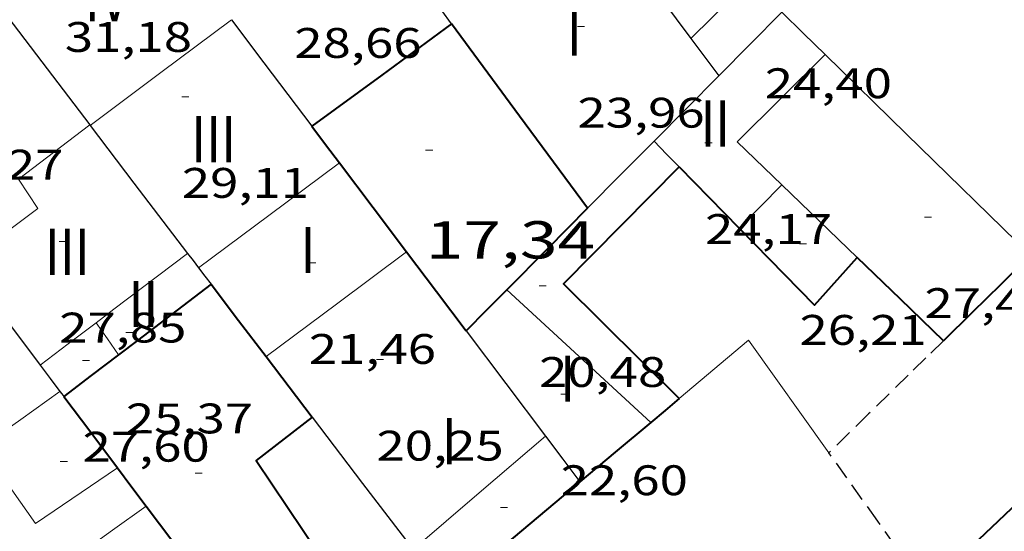
# Model space of a CAD drawing. Units: inches. Extents: x 452997 to 454012, y 4598495 to 4599005.
# Drawn here: x 453390 to 453418, y 4598524 to 4598538 of the extents above; entities that cross this region are included whole.
import ezdxf
from ezdxf.enums import TextEntityAlignment as Align

# ---------------------------------------------------------------- set-up
doc = ezdxf.new("R2010")
doc.units = ezdxf.units.IN
doc.header["$MEASUREMENT"] = 0
doc.linetypes.add('TRAZOS', pattern=[0.75, 0.5, -0.25])
for name, color, linetype, lineweight in [('COTA ALTIMETRICA', 7, 'Continuous', 0), ('COTA EDIFICI', 7, 'Continuous', 0), ('EDIFICI EN CONSTRUCCIO', 7, 'Continuous', 0), ('FACANA EXTERIOR', 7, 'Continuous', 0), ('FACANA INTERIOR', 7, 'Continuous', 0), ('LINIA VOLUMETRICA', 7, 'Continuous', 0), ('MITGERES', 7, 'Continuous', 0), ('MUR', 7, 'Continuous', 0), ('TEXT DE NUMERO DE PLANTES', 7, 'Continuous', 0)]:
    doc.layers.add(name, color=color, linetype=linetype, lineweight=lineweight)
doc.styles.add('Style-Arial', font='ARIAL.TTF')

# ---------------------------------------------------------------- blocks, each defined once
blk = doc.blocks.new('COTA')
at = {"color": 0, "linetype": 'ByBlock', "lineweight": -2}
blk.add_line((0, 0), (0.2, 0), dxfattribs=at)

msp = doc.modelspace()

# ---------------------------------------------------------------- linework, layer by layer
at = {"layer": 'EDIFICI EN CONSTRUCCIO', "color": 1, "linetype": 'TRAZOS', "lineweight": 30, "extrusion": (0.7020115870240029, -0.712094296359232, 0.01007197978011592), "elevation": -2956282.805903079}
msp.add_lwpolyline([(3551275.893936791, 29799.60422563444), (3551275.203766647, 29799.81823682163), (3551274.51218232, 29800.03124795659)], dxfattribs=at)
at = {"layer": 'EDIFICI EN CONSTRUCCIO', "color": 1, "linetype": 'TRAZOS', "lineweight": 30, "extrusion": (0.3964990091613873, -2.964671981509459e-06, 0.9180351495042272), "elevation": 179786.0281392573}
msp.add_lwpolyline([(4598531.575836881, -416210.3570713021), (4598530.483835312, -416209.1414295577), (4598529.390833737, -416207.9257878127)], dxfattribs=at)
at = {"layer": 'EDIFICI EN CONSTRUCCIO', "color": 1, "linetype": 'TRAZOS', "lineweight": 30, "extrusion": (-0.8132224375772814, -0.5819529766406086, 2.144874310513504e-13), "elevation": -3044851.414597945}
msp.add_lwpolyline([(-3475754.831579254, 23.59603723632076), (-3475757.192573384, 23.73003744407436), (-3475759.553567513, 23.86303765027756)], dxfattribs=at)
at = {"layer": 'FACANA EXTERIOR', "color": 1, "linetype": 'Continuous', "lineweight": 40, "extrusion": (2.989724762637231e-06, 0.4040775145315501, 0.9147247467085748), "elevation": 1858184.142832952, "flags": 128}
msp.add_lwpolyline([(-453384.5201673481, -4206385.028084332), (-453384.0991666179, -4206384.577675003), (-453383.6781658872, -4206384.127265673)], dxfattribs=at)
at = {"layer": 'FACANA EXTERIOR', "color": 1, "linetype": 'Continuous', "lineweight": 40, "extrusion": (3.785258681417423e-06, 0.4035539358554054, 0.9149558573184191), "elevation": 1855776.81594259, "flags": 128}
msp.add_lwpolyline([(-453374.5688396291, -4207447.730412716), (-453373.7628397936, -4207446.868073117), (-453372.9568399579, -4207446.005733519)], dxfattribs=at)
at = {"layer": 'FACANA EXTERIOR', "color": 1, "linetype": 'Continuous', "lineweight": 40, "extrusion": (0.3970051143016436, -3.012287437269593e-06, 0.917816397330787), "elevation": 180016.2699372941, "flags": 128}
msp.add_lwpolyline([(4598528.931888053, -416114.6477574534), (4598527.873886414, -416113.436184281), (4598526.814884772, -416112.2246111088)], dxfattribs=at)
at = {"layer": 'FACANA INTERIOR', "color": 204, "linetype": 'Continuous', "lineweight": 40, "extrusion": (-0.5240220488119729, 0.6714137516772747, 0.524027161908187), "elevation": 2849944.251464509, "flags": 128}
msp.add_lwpolyline([(-3186745.210756357, -1753453.337309079), (-3186742.776510353, -1753453.4770296), (-3186740.341476032, -1753453.617924243)], dxfattribs=at)
at = {"layer": 'FACANA INTERIOR', "color": 204, "linetype": 'Continuous', "lineweight": 40, "extrusion": (0.8043419097811212, 0.5941667208533804, -5.511394934566708e-14), "elevation": 3096988.711791892, "flags": 128}
msp.add_lwpolyline([(3429393.913026158, 24.3390379058729), (3429397.134316144, 25.07403904541689), (3429400.355606129, 25.80804018341049)], dxfattribs=at)
at = {"layer": 'FACANA INTERIOR', "color": 204, "linetype": 'Continuous', "lineweight": 40, "extrusion": (0.5694052504719652, 0.569396496689603, 0.5929294142581946), "elevation": 2876569.476065451, "flags": 128}
msp.add_lwpolyline([(2931081.839554756, -2118065.893555803), (2931081.203157657, -2118065.743292506), (2931080.565346342, -2118065.593029207)], dxfattribs=at)
at = {"layer": 'FACANA INTERIOR', "color": 204, "linetype": 'Continuous', "lineweight": 40, "extrusion": (-0.7980929311986301, -0.6025343744171888, 2.857386385818548e-05), "elevation": -3132629.512309128, "flags": 128}
msp.add_lwpolyline([(-3396869.060468466, 110.4473617071296), (-3396867.49045807, 110.742362164618), (-3396865.920447675, 111.0373626221124)], dxfattribs=at)
at = {"layer": 'FACANA INTERIOR', "color": 204, "linetype": 'Continuous', "lineweight": 40, "extrusion": (0.03631100867834026, 0.0391486899075859, 0.9985734278095333), "elevation": 196511.0911037795, "flags": 128}
msp.add_lwpolyline([(2794735.009316586, -3674633.903708663), (2794735.160416001, -3674629.277867724), (2794730.580744219, -3674629.128042915)], dxfattribs=at)
at = {"layer": 'FACANA INTERIOR', "color": 204, "linetype": 'Continuous', "lineweight": 40, "extrusion": (0.7149566275188307, 0.6991688070608558, -2.313993942705382e-13), "elevation": 3539319.081871152, "flags": 128}
msp.add_lwpolyline([(2970743.197212001, 25.94604104567474), (2970741.992932342, 26.03604118521074), (2970740.788652682, 26.12704132629714)], dxfattribs=at)
at = {"layer": 'FACANA INTERIOR', "color": 204, "linetype": 'Continuous', "lineweight": 40, "extrusion": (-0.5262107358921166, 0.6679814878115493, 0.5262157289296341), "elevation": 2833159.196664575, "flags": 128}
msp.add_lwpolyline([(-3201811.829660908, -1753194.702805181), (-3201810.225935084, -1753194.328841426), (-3201808.622994792, -1753193.953701684)], dxfattribs=at)
at = {"layer": 'FACANA INTERIOR', "color": 204, "linetype": 'Continuous', "lineweight": 40, "extrusion": (-0.1426601425730093, -0.03547677101617482, 0.9891357249838441), "elevation": -227798.8187072329, "flags": 128}
msp.add_lwpolyline([(-4353192.320784675, 1532939.892429435), (-4353189.705228551, 1532941.443397788), (-4353190.714568406, 1532942.953551184)], dxfattribs=at)
at = {"layer": 'FACANA INTERIOR', "color": 204, "linetype": 'Continuous', "lineweight": 40, "extrusion": (-0.1319017028299114, 0.1319036839652402, 0.9824476367455763), "elevation": 546780.0505798468, "flags": 128}
msp.add_lwpolyline([(-3572233.81251038, -2879625.482638968), (-3572233.620176929, -2879624.083462412), (-3572233.429257697, -2879622.684285859)], dxfattribs=at)
at = {"layer": 'FACANA INTERIOR', "color": 204, "linetype": 'Continuous', "lineweight": 40, "extrusion": (0.4634579046208907, 0.4634508111071266, 0.7552616211145379), "elevation": 2341351.86862402, "flags": 128}
msp.add_lwpolyline([(2931064.893302835, -2697959.699202206), (2931066.574805364, -2697959.658007399), (2931068.257722111, -2697959.616812593)], dxfattribs=at)
at = {"layer": 'FACANA INTERIOR', "color": 204, "linetype": 'Continuous', "lineweight": 40, "extrusion": (0.4348197913398981, -0.7308020985311829, 0.5261749156331447), "elevation": -3163456.921521243, "flags": 128}
msp.add_lwpolyline([(2740991.695329941, 1957436.396324884), (2740989.108312975, 1957435.83421996), (2740988.449002057, 1957435.69075385)], dxfattribs=at)
at = {"layer": 'FACANA INTERIOR', "color": 204, "linetype": 'Continuous', "lineweight": 40, "extrusion": (-0.2882557833097004, 2.164318975837103e-06, 0.9575534467505336), "elevation": -130664.05834822, "flags": 128}
msp.add_lwpolyline([(-4598534.141990006, 434123.3262679443), (-4598533.12598837, 434124.1345790857), (-4598532.110986736, 434124.9428902272)], dxfattribs=at)
at = {"layer": 'FACANA INTERIOR', "color": 204, "linetype": 'Continuous', "lineweight": 40, "extrusion": (0.1362586179745363, 0.1374496898484484, 0.9810918263792817), "elevation": 693868.8635000548, "flags": 128}
msp.add_lwpolyline([(2915474.579324785, -3517188.153738884), (2915474.579324786, -3517187.327047214), (2915474.579324785, -3517186.500355543)], dxfattribs=at)
at = {"layer": 'FACANA INTERIOR', "color": 204, "linetype": 'Continuous', "lineweight": 40, "extrusion": (-0.1287888623811999, -0.1287869080178273, 0.9832737977032462), "elevation": -650597.3143832375, "flags": 128}
msp.add_lwpolyline([(-2931080.78971603, 3512480.661013717), (-2931080.920530987, 3512479.683707491), (-2931081.049931728, 3512478.706401264)], dxfattribs=at)
at = {"layer": 'FACANA INTERIOR', "color": 204, "linetype": 'Continuous', "lineweight": 40, "extrusion": (-0.7953935065775977, -0.6060933671425492, -1.314499678943429e-13), "elevation": -3147766.803913391, "flags": 128}
msp.add_lwpolyline([(-3382838.938774761, 21.20603246400857), (-3382837.866341747, 21.40203276788697), (-3382836.793908736, 21.59703307021497)], dxfattribs=at)
at = {"layer": 'FACANA INTERIOR', "color": 204, "linetype": 'Continuous', "lineweight": 40, "extrusion": (2.436481990352816e-06, 0.3300153154613843, 0.9439755778382122), "elevation": 1517606.584678347, "flags": 128}
msp.add_lwpolyline([(-453357.3914852392, -4340893.569216776), (-453358.1484862075, -4340892.505628126), (-453358.9044871742, -4340891.442039473)], dxfattribs=at)
at = {"layer": 'FACANA INTERIOR', "color": 204, "linetype": 'Continuous', "lineweight": 40, "extrusion": (0.5811472934307, -0.5754444730422392, 0.5754402504025171), "elevation": -2382687.187015041, "flags": 128}
msp.add_lwpolyline([(3586666.860610234, 1676501.552765316), (3586666.336876656, 1676501.637133633), (3586665.81385367, 1676501.722724679)], dxfattribs=at)
at = {"layer": 'FACANA INTERIOR', "color": 204, "linetype": 'Continuous', "lineweight": 40, "extrusion": (-0.07321424913973143, -0.108980935587966, 0.9913439511094406), "elevation": -534326.6381042758, "flags": 128}
msp.add_lwpolyline([(-2188019.190709885, 4034735.145131699), (-2188019.82720117, 4034733.240953046), (-2188013.970192696, 4034730.826454515)], dxfattribs=at)
at = {"layer": 'FACANA INTERIOR', "color": 204, "linetype": 'Continuous', "lineweight": 40, "extrusion": (0.1006529535123341, 0.0843650949533077, 0.991338243841507), "elevation": 433614.2659550186, "flags": 128}
msp.add_lwpolyline([(3233017.750082715, -3272858.508054), (3233017.750082715, -3272857.198408889), (3233017.750082715, -3272855.888763777)], dxfattribs=at)
at = {"layer": 'FACANA INTERIOR', "color": 204, "linetype": 'Continuous', "lineweight": 40, "extrusion": (-0.7850108844820377, -0.4380369506996198, 0.4380428530024291), "elevation": -2370232.418623889, "flags": 128}
msp.add_lwpolyline([(-3794731.941841945, 1154993.647158799), (-3794731.27691999, 1154993.856291049), (-3794730.611124785, 1154994.064310892)], dxfattribs=at)
at = {"layer": 'FACANA INTERIOR', "color": 204, "linetype": 'Continuous', "lineweight": 40, "extrusion": (0.09312279743575531, 0.0931213724858133, 0.9912903482754676), "elevation": 470466.0107077513, "flags": 128}
msp.add_lwpolyline([(2931069.312322542, -3541116.376474397), (2931069.526576073, -3541113.916231454), (2931069.742243821, -3541111.455988511)], dxfattribs=at)
at = {"layer": 'FACANA INTERIOR', "color": 204, "linetype": 'Continuous', "lineweight": 40, "extrusion": (2.481729336134646e-06, 0.3300462257350494, 0.9439647709908934), "elevation": 1517748.746476934, "flags": 128}
msp.add_lwpolyline([(-453359.0852374118, -4340840.667462579), (-453361.2732406062, -4340837.592131025), (-453363.460243799, -4340834.516799465)], dxfattribs=at)
at = {"layer": 'LINIA VOLUMETRICA', "color": 1, "linetype": 'Continuous', "lineweight": 20, "extrusion": (-0.01343874368485608, 0.01310848175662688, 0.9998237684083175), "elevation": 54214.1612307834, "flags": 128}
msp.add_lwpolyline([(453372.1804698307, 4598221.608869231), (453371.5703134556, 4598222.20392591), (453370.9601570802, 4598222.798982586)], dxfattribs=at)
at = {"layer": 'LINIA VOLUMETRICA', "color": 1, "linetype": 'Continuous', "lineweight": 20, "extrusion": (-0.02866025402386923, 2.17460473241981e-07, 0.9995892105456321), "elevation": -12963.58148591143, "flags": 128}
msp.add_lwpolyline([(-4598541.614907595, 453175.788968118), (-4598540.127905289, 453173.8001480496), (-4598538.641902987, 453171.811327981)], dxfattribs=at)
at = {"layer": 'LINIA VOLUMETRICA', "color": 1, "linetype": 'Continuous', "lineweight": 20, "extrusion": (-0.01267736895865694, -0.03614667528908361, 0.9992660817729339), "elevation": -171942.4967771185, "flags": 128}
msp.add_lwpolyline([(-1094051.224528745, 4486154.294385215), (-1094052.819124105, 4486155.025355238), (-1094051.293140603, 4486158.158083925)], dxfattribs=at)
at = {"layer": 'LINIA VOLUMETRICA', "color": 1, "linetype": 'Continuous', "lineweight": 20, "extrusion": (-0.6943842135097101, -0.7085052383511945, 0.1259003227057758), "elevation": -3572926.877804587, "flags": 128}
msp.add_lwpolyline([(-2894933.589011424, 453468.7174250283), (-2894938.479733946, 453468.6256949817), (-2894941.667613406, 453468.5662216549)], dxfattribs=at)
at = {"layer": 'LINIA VOLUMETRICA', "color": 1, "linetype": 'Continuous', "lineweight": 20, "extrusion": (-0.1067314736298224, 8.039016223512641e-07, 0.9942878821227583), "elevation": -48363.47953805174, "flags": 128}
msp.add_lwpolyline([(-4598538.177728198, 450786.3523705472), (-4598537.814727616, 450786.7084047855), (-4598537.452727035, 450787.0644390238)], dxfattribs=at)
at = {"layer": 'LINIA VOLUMETRICA', "color": 1, "linetype": 'Continuous', "lineweight": 20, "extrusion": (0.5977252297136291, -0.8017010351520008, -3.339098436204373e-13), "elevation": -3415641.510201648, "flags": 128}
msp.add_lwpolyline([(3112150.407821859, 28.04304233735093), (3112147.936808112, 27.87804208153492), (3112145.465794366, 27.71404182726932)], dxfattribs=at)
at = {"layer": 'LINIA VOLUMETRICA', "color": 1, "linetype": 'Continuous', "lineweight": 20, "extrusion": (-3.869970754191549e-07, -0.05100436793213212, 0.998698430183854), "elevation": -234519.0749299375, "flags": 128}
msp.add_lwpolyline([(453376.6566939304, 4592553.00108063), (453376.0536929956, 4592552.393288607), (453375.4496920591, 4592551.78549658)], dxfattribs=at)
at = {"layer": 'LINIA VOLUMETRICA', "color": 1, "linetype": 'Continuous', "lineweight": 20, "extrusion": (-1.753265292367163e-07, -0.02349987169572278, 0.9997238398829219), "elevation": -108037.7479262005, "flags": 128}
msp.add_lwpolyline([(453379.358717885, 4597265.57860197), (453378.2987163711, 4597266.599885725), (453377.2397148586, 4597267.62116948)], dxfattribs=at)
at = {"layer": 'LINIA VOLUMETRICA', "color": 1, "linetype": 'Continuous', "lineweight": 20, "extrusion": (0.05913565682743605, -0.1668510331989509, 0.9842071462918923), "elevation": -740428.816559674, "flags": 128}
msp.add_lwpolyline([(1963537.462255732, 4116836.844956299), (1963534.984135494, 4116836.042788531), (1963534.39196326, 4116835.850720193)], dxfattribs=at)
at = {"layer": 'LINIA VOLUMETRICA', "color": 1, "linetype": 'Continuous', "lineweight": 20, "extrusion": (-0.1455516005969869, 1.120344605338421e-06, 0.9893506615767738), "elevation": -65965.66111153373, "flags": 128}
msp.add_lwpolyline([(-4598535.135634148, 448540.8489324931), (-4598533.665631652, 448538.8496384283), (-4598532.196629157, 448536.8503443638)], dxfattribs=at)
at = {"layer": 'LINIA VOLUMETRICA', "color": 1, "linetype": 'Continuous', "lineweight": 20, "extrusion": (2.614473600198201e-07, 0.03485005893606991, 0.999392552199627), "elevation": 160281.9355759243, "flags": 128}
msp.add_lwpolyline([(-453373.3566991545, -4595736.091021122), (-453371.3306961728, -4595737.956157159), (-453369.3056931925, -4595739.821293193)], dxfattribs=at)
at = {"layer": 'LINIA VOLUMETRICA', "color": 1, "linetype": 'Continuous', "lineweight": 20, "extrusion": (-0.06237640029875257, -0.007926934153921374, 0.9980212164080929), "elevation": -64703.85285113253, "flags": 128}
msp.add_lwpolyline([(-4504682.147007106, 1027468.602172936), (-4504681.653125808, 1027467.743366609), (-4504681.159244509, 1027466.884560283)], dxfattribs=at)
at = {"layer": 'LINIA VOLUMETRICA', "color": 1, "linetype": 'Continuous', "lineweight": 20, "extrusion": (-0.6329348204700566, -0.4458602322443681, 0.6329314072942941), "elevation": -2337251.777749062, "flags": 128}
msp.add_lwpolyline([(-3498309.956463868, 1910788.693538163), (-3498310.505181391, 1910788.697413097), (-3498311.054474811, 1910788.699996387)], dxfattribs=at)
at = {"layer": 'LINIA VOLUMETRICA', "color": 1, "linetype": 'Continuous', "lineweight": 20, "extrusion": (-0.5791364332237693, 0.8152306371284282, 1.656942747035624e-07), "elevation": 3486285.305076983, "flags": 128}
msp.add_lwpolyline([(-3032793.370748007, 29.0643884419228), (-3032792.015293954, 29.10638850703961), (-3032790.659839897, 29.14738857060602)], dxfattribs=at)
at = {"layer": 'LINIA VOLUMETRICA', "color": 1, "linetype": 'Continuous', "lineweight": 20, "elevation": 23.155035899512, "flags": 128}
msp.add_lwpolyline([(453404.9001454975, 4598526.465799539), (453403.0341305251, 4598524.873811229), (453401.1681155452, 4598523.280822919)], dxfattribs=at)
at = {"layer": 'LINIA VOLUMETRICA', "color": 1, "linetype": 'Continuous', "lineweight": 20, "extrusion": (0.1385298271979382, 0.06453138710922075, 0.9882536046249816), "elevation": 359582.0590669759, "flags": 128}
msp.add_lwpolyline([(3976990.486985791, -2325134.396764008), (3976990.04380206, -2325131.609217796), (3976992.63003466, -2325131.13153969)], dxfattribs=at)
at = {"layer": 'LINIA VOLUMETRICA', "color": 1, "linetype": 'Continuous', "lineweight": 20, "extrusion": (-0.2843530725379709, 0.5206628420585097, 0.8050177234308392), "elevation": 2265377.682594092, "flags": 128}
msp.add_lwpolyline([(-2602052.803372367, -3073984.154429665), (-2602051.647664638, -3073983.977438468), (-2602050.491558589, -3073983.802132901)], dxfattribs=at)
at = {"layer": 'LINIA VOLUMETRICA', "color": 1, "linetype": 'Continuous', "lineweight": 20}
for points in [[(453411.9622757148, 4598542.184770326, 24.1250374034), (453410.6492645285, 4598540.97877842, 24.50703799565281), (453411.3532580932, 4598539.986771539, 24.5470380576688), (453408.9882366566, 4598537.644785853, 24.42303786541921)], [(453392.071192014, 4598535.217910449, 30.25404690580161), (453390.0641773466, 4598533.694923316, 30.27504693836001), (453390.6141719244, 4598532.86791786, 30.20304682673121), (453388.5351568873, 4598531.31093122, 30.20304682673121)]]:
    msp.add_polyline3d(points, dxfattribs=at)
at = {"layer": 'MITGERES', "color": 1, "linetype": 'Continuous', "lineweight": 30, "extrusion": (-0.8021599821191134, -0.5971091718326422, 5.123874168538271e-13), "elevation": -3109535.550615874, "flags": 128}
msp.add_lwpolyline([(-3418033.652291754, 22.42103635480532), (-3418030.93086989, 23.16603750985332), (-3418028.209448025, 23.91003866335092)], dxfattribs=at)
at = {"layer": 'MITGERES', "color": 1, "linetype": 'Continuous', "lineweight": 30, "extrusion": (0.7954734123110688, 0.6059884902423349, 1.13610243792689e-13), "elevation": 3147320.752013656, "flags": 128}
msp.add_lwpolyline([(3383267.075261801, 18.81002880545615), (3383264.599988078, 19.26202950623695), (3383262.124714356, 19.71303020546735)], dxfattribs=at)
at = {"layer": 'MITGERES', "color": 1, "linetype": 'Continuous', "lineweight": 30, "extrusion": (-2.074114787393853e-06, -0.2733584391006203, 0.9619122432780293), "elevation": -1257025.301247297, "flags": 128}
msp.add_lwpolyline([(453367.3596804144, 4423400.423866739), (453367.0836799865, 4423400.811636602), (453366.80867956, 4423401.199406466)], dxfattribs=at)
at = {"layer": 'MITGERES', "color": 1, "linetype": 'Continuous', "lineweight": 30, "extrusion": (-0.5261780639791882, 0.668032910169627, 0.5261831201372887), "elevation": 2833410.478624499, "flags": 128}
msp.add_lwpolyline([(-3201594.293137116, -1753201.743468311), (-3201593.043938083, -1753201.450654584), (-3201591.793953473, -1753201.159016815)], dxfattribs=at)
at = {"layer": 'MITGERES', "color": 1, "linetype": 'Continuous', "lineweight": 30, "extrusion": (-0.4560575766500827, -0.1371115788626374, 0.879324685040656), "elevation": -837269.9621364245, "flags": 128}
msp.add_lwpolyline([(-4273278.352213224, 1546024.730948878), (-4273276.931534677, 1546025.329409258), (-4273274.831797129, 1546026.213450731)], dxfattribs=at)
at = {"layer": 'MITGERES', "color": 1, "linetype": 'Continuous', "lineweight": 30, "extrusion": (-0.4171361056771233, 3.165031806147019e-06, 0.9088440291548966), "elevation": -189096.9746197081, "flags": 128}
msp.add_lwpolyline([(-4598541.0849068, 412056.3144911329), (-4598540.561905988, 412056.7436083324), (-4598540.037905175, 412057.1727255319)], dxfattribs=at)
at = {"layer": 'MITGERES', "color": 1, "linetype": 'Continuous', "lineweight": 30, "extrusion": (0.5169177720714352, -0.2888968884932869, 0.8058130085420571), "elevation": -1094110.552711061, "flags": 128}
msp.add_lwpolyline([(4235360.885076572, 1488878.615293041), (4235359.6402697, 1488879.044224534), (4235358.395847899, 1488879.474844735)], dxfattribs=at)
at = {"layer": 'MITGERES', "color": 1, "linetype": 'Continuous', "lineweight": 30, "extrusion": (1.863375984432863e-06, 0.2425356440774109, 0.9701424953832728), "elevation": 1115328.670177127, "flags": 128}
msp.add_lwpolyline([(-453356.7411135575, -4461233.029526582), (-453356.7471135676, -4461233.021280359), (-453356.7541135792, -4461233.013034136)], dxfattribs=at)
at = {"layer": 'MITGERES', "color": 1, "linetype": 'Continuous', "lineweight": 30, "extrusion": (-0.4752893940283545, -0.1639848053349006, 0.8644125031160959), "elevation": -969565.3052160316, "flags": 128}
msp.add_lwpolyline([(-4199196.13479768, 1666968.903737172), (-4199194.203119585, 1666969.641630796), (-4199191.843031032, 1666970.542616812)], dxfattribs=at)
at = {"layer": 'MITGERES', "color": 1, "linetype": 'Continuous', "lineweight": 30, "extrusion": (-0.7101071841794112, 0.7040935924838185, -1.354432668851592e-07), "elevation": 2915830.619190799, "flags": 128}
msp.add_lwpolyline([(-3584694.203577683, 21.74596272733759), (-3584692.875617041, 22.00696313199201), (-3584691.547656397, 22.2689635381968)], dxfattribs=at)
at = {"layer": 'MITGERES', "color": 1, "linetype": 'Continuous', "lineweight": 30, "extrusion": (-0.2884738232734024, 2.234459776101059e-06, 0.9574877823142356), "elevation": -130762.5950709615, "flags": 128}
msp.add_lwpolyline([(-4598535.118650444, 434091.8242469365), (-4598534.913650148, 434091.9871735839), (-4598534.709649859, 434092.1501002311)], dxfattribs=at)
at = {"layer": 'MITGERES', "color": 1, "linetype": 'Continuous', "lineweight": 30, "extrusion": (0.7208277324238309, 0.6377355707038099, 0.2714787690185073), "elevation": 3259467.690608961, "flags": 128}
msp.add_lwpolyline([(3143669.194282813, -919383.3545678431), (3143667.646689222, -919382.9046710402), (3143665.639933767, -919382.3207403168)], dxfattribs=at)
at = {"layer": 'MITGERES', "color": 1, "linetype": 'Continuous', "lineweight": 30, "extrusion": (0.7958332885117958, 0.6055157940933504, -3.159499079388901e-15), "elevation": 3145310.211362556, "flags": 128}
msp.add_lwpolyline([(3385126.290225437, 20.63503200244161), (3385126.001218067, 20.68803208461281), (3385125.712210698, 20.7400321652336)], dxfattribs=at)
at = {"layer": 'MITGERES', "color": 1, "linetype": 'Continuous', "lineweight": 30, "extrusion": (-0.2977406458638105, 2.22508651850478e-06, 0.9546467974050141), "elevation": -134965.1212581733, "flags": 128}
msp.add_lwpolyline([(-4598532.819078421, 432813.1566558896), (-4598531.336075995, 432814.3288187967), (-4598529.85407357, 432815.5009817041)], dxfattribs=at)
at = {"layer": 'MITGERES', "color": 1, "linetype": 'Continuous', "lineweight": 30, "extrusion": (-0.1921727548483823, 0.1921756470393416, 0.9623607187427144), "elevation": 796616.9070984635, "flags": 128}
msp.add_lwpolyline([(-3572224.22800051, -2820752.151771714), (-3572224.162946558, -2820751.677114264), (-3572224.099306821, -2820751.202456814)], dxfattribs=at)
at = {"layer": 'MITGERES', "color": 1, "linetype": 'Continuous', "lineweight": 30, "extrusion": (2.587474423494782e-06, 0.3321251645019345, 0.9432353232878145), "elevation": 1527308.835720097, "flags": 128}
msp.add_lwpolyline([(-453355.4095514785, -4337489.763845776), (-453355.4635515767, -4337489.688572832), (-453355.5165516733, -4337489.613299888)], dxfattribs=at)
at = {"layer": 'MITGERES', "color": 1, "linetype": 'Continuous', "lineweight": 30, "extrusion": (1.647447868921055e-06, 0.2232516419086245, 0.9747608447113524), "elevation": 1026650.502193669, "flags": 128}
msp.add_lwpolyline([(-453364.3990719763, -4482462.503413486), (-453365.8170737877, -4482460.595249869), (-453367.2340755973, -4482458.687086255)], dxfattribs=at)
at = {"layer": 'MITGERES', "color": 1, "linetype": 'Continuous', "lineweight": 30, "extrusion": (0.7711721534249186, 0.6179042814065899, 0.1532573287036533), "elevation": 3191105.910594268, "flags": 128}
msp.add_lwpolyline([(3305140.621655249, -494884.0259160018), (3305139.820187966, -494883.8741225285), (3305139.02012637, -494883.7213170991)], dxfattribs=at)
at = {"layer": 'MUR', "color": 1, "linetype": 'Continuous', "lineweight": 20, "extrusion": (-0.1817047126977291, 0.4014612613467132, 0.8976704590334594), "elevation": 1763764.214248896, "flags": 128}
msp.add_lwpolyline([(-2309228.176004733, -3592857.5868583), (-2309227.419100893, -3592861.834966856), (-2309224.971054309, -3592861.072485834)], dxfattribs=at)

# ---------------------------------------------------------------- block references
at = {"layer": 'COTA ALTIMETRICA', "color": 7, "linetype": 'Continuous', "lineweight": 0, "xscale": 1.000001550400009, "yscale": 1.000001550399986, "zscale": 1.0000015504, "rotation": 359.9995652666707}
for p in [(453401.5242013128, 4598534.511837629, 17.3390268823856), (453395.0401223502, 4598525.429872747, 17.3630269195952)]:
    msp.add_blockref('COTA', p, dxfattribs=at)
at = {"layer": 'COTA EDIFICI', "color": 7, "linetype": 'Continuous', "lineweight": 0, "xscale": 1.000001550400009, "yscale": 1.000001550399986, "zscale": 1.0000015504, "rotation": 359.9995652666707}
for p in [(453405.7952342556, 4598537.9808106, 23.96303715223521), (453394.6652020297, 4598536.007891992, 29.10704512749281), (453409.3832150071, 4598534.710778307, 24.17103747471841), (453415.5582087834, 4598532.628728226, 27.4190425104176), (453391.2141658209, 4598531.94091187, 27.85104318019041), (453412.0421976189, 4598531.875753737, 26.21104063753441), (453398.237172149, 4598531.339857652, 21.4590332700336), (453404.7161772772, 4598530.691807487, 20.4830317568432), (453393.0901493508, 4598529.386893677, 25.37103933519841), (453391.8701414273, 4598528.591901701, 27.60004279104001), (453400.1411544705, 4598528.62083899, 20.25103139715041), (453405.323155137, 4598527.649798166, 22.59503503128801), (453391.2441189765, 4598525.760902061, 23.44303634602721), (453403.6291283215, 4598524.461806078, 22.9310355522224)]:
    msp.add_blockref('COTA', p, dxfattribs=at)

# ---------------------------------------------------------------- texts
at = {"layer": 'COTA ALTIMETRICA', "color": 7, "linetype": 'Continuous', "lineweight": 0, "style": 'Style-Arial', "width": 1.333331428571429}
msp.add_text('17,34', height=1.05000162792, rotation=359.99956526667, dxfattribs=at).set_placement((453401.5241861377, 4598532.511834528, 17.3390268823856), align=Align.TOP_LEFT)
at = {"layer": 'COTA EDIFICI', "color": 7, "linetype": 'Continuous', "lineweight": 0, "style": 'Style-Arial', "width": 1.25}
for s, p in [('31,18', (453391.3732128749, 4598538.109920229, 31.17904833992161)), ('28,66', (453397.8292216095, 4598537.941870983, 28.65904443291361)), ('24,40', (453411.0652335335, 4598536.808768798, 24.40303783441121)), ('23,96', (453405.7952190805, 4598535.9808075, 23.96303715223521)), ('31,27', (453387.7551800265, 4598534.519942114, 31.26704847635681)), ('29,11', (453394.6651868547, 4598534.007888891, 29.10704512749281)), ('24,17', (453409.3831998321, 4598532.710775207, 24.17103747471841)), ('27,42', (453415.5581936082, 4598530.628725125, 27.4190425104176)), ('27,85', (453391.2141506458, 4598529.940908769, 27.85104318019041)), ('26,21', (453412.0421824438, 4598529.875750636, 26.21104063753441)), ('21,46', (453398.2371569739, 4598529.339854551, 21.4590332700336)), ('20,48', (453404.7161621021, 4598528.691804386, 20.4830317568432)), ('25,37', (453393.0901341758, 4598527.386890576, 25.37103933519841)), ('20,25', (453400.1411392954, 4598526.620835889, 20.25103139715041)), ('27,60', (453391.8701262522, 4598526.591898601, 27.60004279104001)), ('22,60', (453405.3231399619, 4598525.649795066, 22.59503503128801))]:
    msp.add_text(s, height=0.8400013023360002, rotation=359.99956526667, dxfattribs=at).set_placement(p, align=Align.TOP_LEFT)
at = {"layer": 'TEXT DE NUMERO DE PLANTES', "color": 7, "linetype": 'Continuous', "lineweight": 0, "style": 'Style-Arial', "width": 0.8076910650906692}
for s, p in [('IV', (453392.5579441909, 4598538.783913285)), ('I', (453405.7046943884, 4598537.812812028)), ('II', (453409.6731427027, 4598535.257777956)), ('III', (453395.5605790018, 4598534.813884347)), ('III', (453391.4405486303, 4598531.652910707)), ('I', (453398.2136364072, 4598531.701859391)), ('II', (453393.5810792549, 4598530.183892188)), ('I', (453405.5146202898, 4598528.085798389)), ('I', (453402.1856017973, 4598526.328820923))]:
    msp.add_text(s, height=1.300004015523101, rotation=359.99956526667, dxfattribs=at).set_placement(p, align=Align.MIDDLE_CENTER)

doc.saveas('drawing.dxf')
